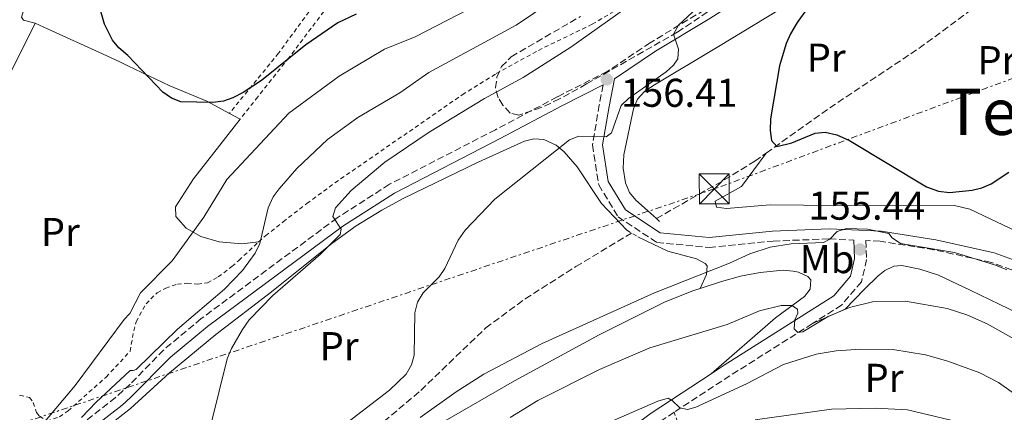
# Model space of a CAD drawing. Units: metres. Extents: x 609852 to 611705, y 4791785 to 4794127.
# Drawn here: x 610008 to 610254, y 4792991 to 4793089 of the extents above; entities that cross this region are included whole.
import ezdxf
from ezdxf.enums import TextEntityAlignment as Align

# ---------------------------------------------------------------- set-up
doc = ezdxf.new("R2010")
doc.units = ezdxf.units.M
doc.header["$MEASUREMENT"] = 0
for name, pattern in [('DGN Style 2', [1.7399219301090239, 1.043953158065414, -0.6959687720436097]), ('DGN Style 3', [2.435890702152634, 1.739921930109024, -0.6959687720436097]), ('DGN Style 7', [3.4798438602180486, 1.565929737098122, -0.6959687720436097, 0.5219765790327072, -0.6959687720436097])]:
    doc.linetypes.add(name, pattern=pattern)
for name, color, linetype, lineweight in [('Barranco lineal', 142, 'DGN Style 3', 13), ('Camino', 7, 'DGN Style 3', 0), ('Cota de punto acotado terreno', 7, 'Continuous', 0), ('Curva de nivel directora', 30, 'Continuous', 30), ('Curva de nivel intermedia', 30, 'Continuous', 0), ('Etiqueta de uso rústico', 92, 'Continuous', 0), ('Línea de cambio de uso (parcela vista)', 92, 'Continuous', 0), ('Línea eléctrica', 6, 'DGN Style 7', 0), ('Margen derecho', 7, 'Continuous', 0), ('Pontón-alcantarilla (pasos de agua)', 1, 'DGN Style 2', 0), ('Punto acotado terreno (símbolo)', 7, 'Continuous', 0), ('Tela metálica o alambrada', 7, 'DGN Style 2', 0), ('Texto de Área (paraje) menor', 7, 'Continuous', 0), ('Torre eléctrica', 7, 'Continuous', 0), ('Valla', 7, 'DGN Style 2', 0), ('Zona arbolada', 92, 'DGN Style 3', 0)]:
    doc.layers.add(name, color=color, linetype=linetype, lineweight=lineweight)
doc.styles.add('Style-Arial', font='arial.ttf')

# ---------------------------------------------------------------- blocks, each defined once
blk = doc.blocks.new('5PATER')
at = {"layer": 'Punto acotado terreno (símbolo)', "linetype": 'Continuous', "lineweight": 0}
h = blk.add_hatch(color=51, dxfattribs=at)
edge = h.paths.add_edge_path()
edge.add_ellipse((0, 0), major_axis=(-0.1095731443231308, -0.1110710700762829), ratio=0.9994222409660317, start_angle=0, end_angle=360)
blk = doc.blocks.new('5TME')
at = {"layer": 'Torre eléctrica', "color": 7, "linetype": 'Continuous', "lineweight": 0}
for p, q in [((-0.375, 0.375), (0.375, -0.375)), ((0.3723, 0.3776), (-0.3716, -0.3784))]:
    blk.add_line(p, q, dxfattribs=at)
at = {"layer": 'Torre eléctrica', "color": 7, "linetype": 'Continuous', "lineweight": 0, "flags": 128}
blk.add_lwpolyline([(-0.375, -0.375), (0.375, -0.375), (0.375, 0.375), (-0.375, 0.375), (-0.3716, -0.3784)], dxfattribs=at)

msp = doc.modelspace()

# ---------------------------------------------------------------- linework, layer by layer
at = {"layer": 'Barranco lineal', "color": 142, "linetype": 'DGN Style 3', "lineweight": 13, "extrusion": (0.4320740951047402, -0.561672655222603, 0.7055748044783139), "elevation": -2428372.66477712, "flags": 128}
msp.add_lwpolyline([(3406102.039848386, 2418096.592643998), (3406121.374371456, 2418095.553030686), (3406148.745468685, 2418092.895397388), (3406200.141627527, 2418091.540681073)], dxfattribs=at)
at = {"layer": 'Barranco lineal', "color": 142, "linetype": 'DGN Style 3', "lineweight": 13}
for points in [[(610167.2100000001, 4793038.92, 151.5899999999965), (610184.1500000004, 4793048.539999999, 150.8600000000006), (610191.7800000003, 4793053.220000001, 150.5299999999988), (610194.6200000001, 4793055.24, 150.3899999999994)], [(610065.4900000002, 4792958.49, 156.2899999999936), (610069.5199999996, 4792962.5, 156.1000000000058), (610078.7199999997, 4792970.939999999, 155.6699999999983), (610108.3499999996, 4792996.050000001, 154.4199999999983), (610124.5800000001, 4793011.619999999, 153.6100000000006), (610134.4299999997, 4793018.9, 153.4799999999959), (610147.0899999999, 4793026.92, 153.570000000007), (610161.04, 4793035.289999999, 152.1199999999953)]]:
    msp.add_polyline3d(points, dxfattribs=at)
at = {"layer": 'Camino', "color": 7, "linetype": 'DGN Style 3', "lineweight": 0, "extrusion": (0.5507083247560189, -0.7846470517272661, 0.2846916670015621), "elevation": -3424732.337381859, "flags": 128}
msp.add_lwpolyline([(3252958.718728972, 1017246.503763892), (3252934.565927993, 1017250.603410809), (3252917.755970406, 1017252.564565059)], dxfattribs=at)
at = {"layer": 'Camino', "color": 7, "linetype": 'DGN Style 3', "lineweight": 0}
for points in [[(610179.27, 4793090.980000001, 154.6600000000035), (610165.6700000013, 4793082.770000001, 155.6300000000048), (610154.9600000002, 4793075.600000001, 156.3600000000006), (610142.4600000011, 4793069.270000001, 157.0899999999965), (610127.0499999997, 4793061.09, 157.3300000000019), (610100.5499999992, 4793047.460000002, 159.020000000004), (610087.44, 4793039.060000001, 159.75), (610053.5399999989, 4793013.960000001, 162.4199999999982), (610044.149999999, 4793006.170000002, 163.1399999999995), (610035.7899999993, 4792997.630000001, 163.6000000000058), (610032.1299999983, 4792994.28, 163.979999999996), (610019.7899999977, 4792984.66, 165.1399999999995), (610003.8299999986, 4792974.890000001, 166.6900000000022), (609989.2699999985, 4792965.260000001, 168.6300000000046), (609982.8899999993, 4792958.700000001, 168.8999999999943), (609977.3500000006, 4792964.77, 169.2400000000052), (609968.4699999979, 4792971.609999999, 168.4600000000065), (609962.339999999, 4792980.260000002, 166.5200000000042), (609955.5599999975, 4792988.260000001, 165.3600000000005), (609950.1700000007, 4792990.869999999, 165.3600000000005), (609947.2499999994, 4792991.620000001, 165.3600000000005)], [(610153.8899999995, 4793072.260000002, 156.1999999999971), (610152.9599999997, 4793067.300000002, 155.8699999999953), (610151.2499999999, 4793057.300000002, 153.9400000000023), (610152.8000000011, 4793047.33, 153.4499999999971), (610157.6700000016, 4793039.330000001, 152.479999999996), (610167.3200000008, 4793032.960000004, 152.479999999996), (610180.3699999999, 4793031.699999999, 152.9700000000013), (610196.3799999983, 4793033.300000003, 153.9400000000023), (610210.4100000006, 4793033.840000001, 154.8999999999942), (610216.5599999975, 4793033.550000001, 155.0899999999966)], [(610293.7299999993, 4792829.240000002, 167.5000000000001), (610299.0699999991, 4792838.24, 166.5299999999988), (610301.6000000016, 4792844.520000001, 166.050000000003), (610302.0899999988, 4792850.359999999, 164.6000000000058), (610301.6099999984, 4792861.190000001, 164.1100000000006), (610301.8500000018, 4792877.460000001, 164.1100000000006), (610304.1400000007, 4792893.180000001, 163.1399999999995), (610304.8799999983, 4792907.700000001, 162.6600000000035), (610304.6399999993, 4792941.180000001, 161.6900000000024), (610303.0799999969, 4792956.470000003, 160.2400000000053), (610300.2299999992, 4792970.430000002, 158.7799999999989), (610295.5399999997, 4792985.480000001, 155.8699999999953), (610290.41, 4792997.650000001, 154.4199999999982), (610283.5500000002, 4793009.000000001, 153.4499999999971), (610275.5100000004, 4793016.480000001, 152.479999999996), (610265.149999998, 4793022.779999999, 152), (610250.9200000011, 4793027.960000004, 152.479999999996), (610236.5599999977, 4793031.150000002, 152.9700000000013), (610223.1099999987, 4793033.240000002, 154.8999999999942), (610219.5700000004, 4793033.410000003, 155.1199999999953), (610219.729999999, 4793028.7, 155.8699999999953), (610218.4599999995, 4793023.15, 156.8399999999966), (610213.4899999985, 4793017.33, 157.8099999999976), (610206.1900000006, 4793012.710000002, 159.2100000000064)], [(610171.6700000005, 4792990.59, 165.0200000000041), (610167.6000000002, 4792987.920000002, 165.5599999999977), (610152.2899999992, 4792976.630000002, 167.9900000000054), (610139.2699999993, 4792966.15, 170.4100000000035), (610131.739999999, 4792957.750000001, 172.8300000000017), (610126.73, 4792950.25, 173.800000000003), (610123.8999999979, 4792943.37, 175.2599999999948), (610124.5500000007, 4792936.930000001, 176.2299999999959), (610128.8500000011, 4792930.800000002, 177.679999999993), (610134.5899999988, 4792924.460000004, 179.1300000000047)]]:
    msp.add_polyline3d(points, dxfattribs=at)
at = {"layer": 'Curva de nivel directora', "color": 30, "linetype": 'Continuous', "lineweight": 30, "flags": 128}
for points, elevation in [([(610207.8899999993, 4793095.57), (610202.3999999998, 4793087.860000002), (610200.6999999988, 4793084.960000002), (610199.6100000002, 4793082.57), (610197.9499999996, 4793077.050000002), (610195.7099999998, 4793063.79), (610195.5999999981, 4793060.9), (610196.0099999993, 4793058.430000001), (610197.2900000003, 4793056.930000001), (610201.0599999987, 4793057.779999999), (610206.85, 4793060.210000002), (610209.3499999989, 4793060.439999999), (610212.269999998, 4793059.810000001), (610215.48, 4793058.350000001), (610234.6800000002, 4793046.810000001), (610237.690000001, 4793045.740000002), (610240.4499999993, 4793045.41), (610246.0599999995, 4793046), (610248.5400000006, 4793046.539999999), (610250.8299999994, 4793047.550000002), (610255.2699999985, 4793050.460000002)], 150), ([(610092.259999999, 4793089.87), (610087.659999999, 4793087.74), (610079.6700000004, 4793082.26), (610068.5599999994, 4793073.350000001), (610064.0099999985, 4793070.350000001), (610061.4299999991, 4793069.040000001), (610059.0699999988, 4793068.230000001), (610056.4299999991, 4793067.890000002), (610048.4000000004, 4793068.02), (610046.089999999, 4793068.980000001), (610043.8899999997, 4793070.42), (610035.1700000003, 4793079.580000003), (610032.9299999983, 4793081.470000001), (610031.3500000003, 4793083.430000001), (610029.3499999997, 4793087.430000001), (610027.9699999985, 4793092.330000001)], 175)]:
    msp.add_lwpolyline(points, dxfattribs=dict(at, elevation=elevation))
at = {"layer": 'Curva de nivel intermedia', "color": 30, "linetype": 'Continuous', "lineweight": 0, "flags": 128}
for points, elevation in [([(610194.4400000003, 4793347.58), (610199.1800000012, 4793337.49), (610199.9200000009, 4793334.630000002), (610200.4700000008, 4793329.48), (610204.8800000009, 4793304.720000001), (610206.4200000009, 4793292.560000001), (610211.07, 4793264.930000001), (610213.360000001, 4793253.84), (610216.2100000009, 4793235.970000001), (610219.4600000009, 4793219.23), (610223.5900000016, 4793189.139999999), (610223.890000001, 4793183.779999999), (610223.8100000005, 4793180.08), (610223.1700000013, 4793174.74), (610221.9400000019, 4793169.659999999), (610220.5800000007, 4793165.909999999), (610214.9700000006, 4793155.929999999), (610209.3500000011, 4793148.600000001), (610191.2800000019, 4793133.38), (610181.4800000007, 4793124.25), (610168.8400000008, 4793113.230000001), (610153.8400000005, 4793101.779999999), (610132.2300000007, 4793087.17)], 165), ([(610087.9400000006, 4792986.439999999), (610100.5100000012, 4792996.070000002), (610104.6799999998, 4793000.099999999), (610106.0099999999, 4793002.439999999), (610106.7200000006, 4793004.84), (610106.8500000002, 4793015.439999999), (610107.5499999998, 4793018.060000001), (610108.9500000012, 4793020.41), (610112.920000001, 4793024.42), (610114.3899999994, 4793026.449999999), (610117.6700000007, 4793033.56), (610119.4600000011, 4793036.020000001), (610126.8600000017, 4793043.77), (610145.5400000013, 4793058.59), (610147.8800000014, 4793059.470000001), (610154.7100000001, 4793059.319999999), (610155.9900000007, 4793060.27), (610158.4200000003, 4793067.160000001), (610160.2500000009, 4793068.869999998), (610169.6500000021, 4793075.529999999), (610171.5000000006, 4793077.220000002), (610172.5700000012, 4793078.769999998), (610172.7300000022, 4793081.17), (610171.5300000019, 4793084.949999998), (610172.7600000012, 4793087.13), (610186.7700000014, 4793100.190000001)], 155.0000000000003), ([(610120.390000001, 4793091.140000001), (610106.9300000007, 4793084.249999999), (610099.2800000019, 4793081.189999999), (610087.9500000017, 4793074.430000001), (610075.4400000015, 4793065.199999998), (610059.9400000004, 4793048.619999997), (610054.1500000014, 4793039.259999999), (610046.240000001, 4793028.349999999), (610038.3700000009, 4793020.4), (610035.6600000019, 4793015.269999999), (610034.2600000005, 4793013.720000001), (610022.0099999994, 4792997.230000001), (610012.3600000001, 4792985.769999999), (610007.5000000009, 4792981.039999999), (610003.4200000018, 4792978.070000002), (609996.8400000012, 4792974.369999999), (609991.1600000017, 4792972.060000001), (609988.6200000005, 4792971.759999999)], 170.0000000000003), ([(610055.9800000021, 4792987.83), (610059.9699999995, 4793003.890000001), (610061.0600000003, 4793006.509999999), (610063.8400000009, 4793011.270000001), (610065.5000000016, 4793013.669999998), (610071.4299999994, 4793019.71), (610083.2800000003, 4793030.059999999), (610088.2300000011, 4793034.9), (610088.4800000016, 4793036.239999999), (610086.3899999994, 4793039.470000002), (610087.050000001, 4793041.609999998), (610090.9500000014, 4793045.899999999), (610099.3800000002, 4793052.980000001), (610110.4500000011, 4793060.449999998), (610124.2700000012, 4793068.869999998), (610133.9400000006, 4793074.13), (610145.8400000007, 4793081.649999999), (610159.5700000015, 4793091.399999999)], 160.0000000000002), ([(610132.2300000007, 4793087.17), (610110.4000000019, 4793075.390000001), (610103.1399999998, 4793070.300000001), (610092.6100000021, 4793064.15), (610085.0199999993, 4793058.67), (610077.4300000007, 4793051.390000001), (610072.9600000004, 4793046.349999999), (610071.520000001, 4793044.310000001), (610070.2800000004, 4793041.559999999), (610068.1300000001, 4793032.679999999), (610066.9700000001, 4793030.26), (610063.8099999996, 4793025.989999998), (610059.3600000015, 4793021.310000001), (610047.6300000013, 4793011.359999999), (610037.2800000003, 4793001.279999998), (610036.5500000016, 4793001.050000001), (610035.7699999993, 4793001.04), (610027.2400000021, 4792993.140000001), (610023.6400000011, 4792989.249999999)], 165), ([(610254.7499999999, 4793026.149999999), (610251.9600000004, 4793027.27), (610241.6500000019, 4793030.41), (610228.2400000007, 4793032.71), (610226.1399999995, 4793034.069999999), (610225.2900000003, 4793035.189999999), (610219.9400000015, 4793036.230000001), (610214.6700000009, 4793036.470000001), (610212.390000001, 4793035.67), (610210.5500000014, 4793033.81), (610208.9700000011, 4793032.92), (610200.9000000021, 4793032.640000001), (610195.6200000005, 4793031.749999999), (610190.5700000012, 4793030.079999999), (610185.5100000007, 4793027.75), (610166.7599999999, 4793020.380000001), (610138.6500000001, 4793007.75), (610124.0800000012, 4793000.060000001), (610117.2000000014, 4792995.65), (610108.1800000002, 4792989.31)], 155.0000000000003), ([(610257.1300000004, 4793008.609999998), (610249.8600000015, 4793012.679999998), (610244.8000000011, 4793014.890000002), (610239.8400000012, 4793016.51), (610229.4200000009, 4793018.3), (610221.2400000001, 4793018.13), (610215.4199999997, 4793016.739999999), (610210.110000001, 4793014.470000001), (610203.7699999999, 4793010.680000001), (610202.5700000018, 4793010.529999998), (610201.6599999999, 4793011.38), (610201.7900000018, 4793013.65), (610202.5600000008, 4793015.289999999), (610202.5100000015, 4793016.319999999), (610201.0600000009, 4793017.199999998), (610198.3699999996, 4793017.249999999), (610192.9900000019, 4793015.859999999), (610184.9200000007, 4793012.449999998), (610165.5400000016, 4793006.679999999), (610153.0400000003, 4793001.279999998), (610137.5800000017, 4792993.51), (610130.7000000018, 4792989.260000001)], 160.0000000000002), ([(610142.9000000014, 4792982.67), (610167.6000000002, 4792993.369999998), (610170.1500000005, 4792994.15), (610171.1900000023, 4792993.569999999), (610173.0499999997, 4792991.730000001), (610174.9900000021, 4792991.300000001), (610177.0500000005, 4792991.869999999), (610189.7400000019, 4792997.710000002), (610199, 4793002.550000001), (610207.1300000016, 4793005.119999999), (610212.1100000016, 4793005.960000002), (610218.3000000007, 4793006.34), (610226.3000000005, 4793006.21), (610234.4299999999, 4793004.929999999), (610240, 4793003.310000001)], 165), ([(610240, 4793003.310000001), (610247.9800000017, 4793000.439999999), (610252.7200000003, 4792998.050000002), (610269.8999999999, 4792985.82)], 165), ([(610191.8899999999, 4792988.71), (610210.9600000004, 4792991.359999999), (610221.9199999997, 4792991.609999999), (610229.9700000007, 4792991.180000001), (610246.0300000005, 4792987.380000001)], 170.0000000000002)]:
    msp.add_lwpolyline(points, dxfattribs=dict(at, elevation=elevation))
at = {"layer": 'Línea de cambio de uso (parcela vista)', "color": 92, "linetype": 'Continuous', "lineweight": 0, "extrusion": (0.1620204920614935, -0.08848351595978243, 0.9828123053541538), "elevation": -325094.0957270388, "flags": 128}
msp.add_lwpolyline([(4499029.275144545, 1731674.575417021), (4499029.275144545, 1731671.433618173)], dxfattribs=at)
at = {"layer": 'Línea de cambio de uso (parcela vista)', "color": 92, "linetype": 'Continuous', "lineweight": 0}
for points in [[(610166.4800000006, 4793039.59, 151.8399999999965), (610162.0499999998, 4793043.480000001, 151.8399999999965), (610160.4900000002, 4793045.430000001, 151.9600000000064), (610159.5199999996, 4793047.789999999, 152.2100000000064), (610158.9000000004, 4793051.52, 152.5200000000041), (610159.1100000005, 4793054.810000001, 152.8099999999977), (610161.5300000003, 4793066.27, 154.4400000000023), (610162.54, 4793068.689999999, 154.75), (610164.2100000001, 4793070.600000001, 154.9199999999983), (610166.3099999996, 4793071.99, 154.8999999999942), (610182.75, 4793081.83, 152.8099999999977), (610200.4400000004, 4793092.560000001, 151.0800000000017), (610223.2300000006, 4793108.140000001, 147.9499999999971), (610230.0099999999, 4793112.91, 147.3300000000017), (610237.1299999999, 4793118.41, 146.9900000000052), (610239.3399999999, 4793119.65, 146.7700000000041), (610241.6699999999, 4793120.42, 146.5099999999948), (610244.1600000003, 4793120.300000001, 146.1100000000006), (610245.2400000002, 4793119.77, 146.0200000000041), (610254.4699999997, 4793111.800000001, 145.820000000007)], [(610012.04, 4793087.689999999, 171.929999999993), (610009.0800000001, 4793088.390000001, 171.929999999993), (610008.6200000001, 4793089.180000001, 171.929999999993), (610015.5599999996, 4793111.869999999, 171.5099999999948)], [(609980.4500000002, 4792991.25, 170.4700000000012), (609982.4400000004, 4793010.26, 172.6000000000058), (609983.6900000004, 4793017.65, 172.3000000000029), (609985.6299999999, 4793024.92, 171.5899999999965), (609994.8200000003, 4793048.5, 170.9600000000064), (610002.0599999996, 4793066.75, 171.6399999999994), (610005.0599999996, 4793073.619999999, 171.8999999999942), (610012.04, 4793087.689999999, 171.929999999993)], [(610060.54, 4793065.15, 173.8399999999965), (610054.9199999999, 4793068.220000001, 175.070000000007), (610045.6399999997, 4793072.02, 175.2400000000052), (610035.1900000004, 4793077.029999999, 175.2400000000052), (610033.3300000001, 4793077.9, 175.3500000000058), (610028.8200000003, 4793079.99, 174.8800000000047), (610015.3200000003, 4793086.180000001, 172.1600000000035), (610012.04, 4793087.689999999, 171.929999999993)], [(610063.25, 4793063.67, 173.2599999999948), (610051.5800000001, 4793048.850000001, 172.75), (610047.1200000001, 4793041.859999999, 171.7799999999988), (610047.1799999997, 4793039.41, 171.4600000000064), (610049.7699999996, 4793036.51, 170.8600000000006), (610053.4500000002, 4793034.449999999, 169.8399999999965), (610057.9600000001, 4793033.109999999, 168.1300000000047), (610063.6600000003, 4793032.640000001, 167.2799999999988), (610067.8300000001, 4793033.100000001, 164.9499999999971)], [(610032.04, 4792988.52, 163.5800000000017), (610035.8399999999, 4792991.529999999, 163.5399999999936), (610045.5999999996, 4793000.449999999, 162.3899999999994), (610057.2000000002, 4793009.970000001, 162.179999999993), (610071.0899999999, 4793020.630000001, 161.2700000000041), (610086.1799999997, 4793032.720000001, 159.6699999999983), (610092.25, 4793037.09, 159.0599999999977), (610098.6100000005, 4793041.02, 158.4799999999959), (610103.9900000002, 4793043.880000001, 158.0599999999977), (610122.6799999997, 4793052.970000001, 157.6300000000047), (610134.2400000002, 4793058.220000001, 156.7599999999948), (610136.6299999999, 4793058.82, 156.2799999999988), (610139.1200000001, 4793058.65, 155.5500000000029), (610142.1799999997, 4793057.230000001, 154.820000000007), (610144.1699999999, 4793055.550000001, 154.7400000000052), (610147.4000000004, 4793051.83, 154.8999999999942), (610153.4800000006, 4793042.65, 153.1000000000058), (610159.8300000001, 4793036.02, 152.3999999999942)], [(610258.8399999999, 4793034.92, 150.9199999999983), (610245.5099999999, 4793041.289999999, 150.9199999999983), (610241.7000000002, 4793042.210000001, 150.9799999999959), (610211.5, 4793042.09, 152.4600000000064), (610203.9299999997, 4793042.279999999, 152.3800000000047), (610195.5999999996, 4793042.34, 151.8899999999994), (610184.7300000006, 4793041.449999999, 151.8899999999994), (610182.2699999996, 4793041.800000001, 151.8899999999994), (610181.8600000005, 4793043.230000001, 151.8899999999994), (610188.4600000001, 4793046.91, 152), (610194.6200000001, 4793055.24, 150.3899999999994)], [(610162.6100000005, 4793034.34, 152.3999999999942), (610170.0800000001, 4793030.810000001, 153.3699999999953), (610177.2300000006, 4793028.890000001, 154.3399999999965), (610179.3899999997, 4793027.74, 155.0800000000017), (610179.9000000004, 4793027.109999999, 155.3000000000029), (610179.7400000002, 4793024.970000001, 155.3000000000029), (610178.1699999999, 4793021.480000001, 156.7599999999948)], [(610178.1699999999, 4793021.480000001, 156.0599999999977), (610183.4900000002, 4793023.210000001, 156.1100000000006), (610188.2400000002, 4793024.560000001, 156.3699999999953), (610193.1399999997, 4793025.480000001, 156.8500000000058), (610198.9199999999, 4793026.02, 157.3500000000058), (610201.4199999999, 4793025.779999999, 157.5299999999988), (610202.7599999999, 4793025.51, 157.6600000000035), (610205.0499999998, 4793024.460000001, 158.2899999999936), (610205.8399999999, 4793023.630000001, 158.6300000000047), (610205.6500000004, 4793021.279999999, 159.1699999999983), (610204.1799999997, 4793019.439999999, 159.6000000000058), (610196.9500000002, 4793014.140000001, 161.0500000000029), (610180.9299999997, 4793000.220000001, 163.570000000007)], [(610257.7100000001, 4793015.25, 157.6600000000035), (610245.6200000001, 4793021.039999999, 158.1699999999983), (610237.7300000006, 4793024.77, 157.6600000000035), (610232.9900000002, 4793026.310000001, 157.3000000000029), (610228.4900000002, 4793027.220000001, 157.1199999999953), (610226.5099999999, 4793027.029999999, 157.1699999999983), (610224.25, 4793025.949999999, 157.3800000000047), (610222.5899999999, 4793024.619999999, 157.6600000000035), (610219.1200000001, 4793021.189999999, 158.8899999999994), (610214.4000000004, 4793016.350000001, 159.1100000000006), (610206.1900000004, 4793012.710000001, 159.2100000000064)], [(610066.54, 4792947.220000001, 158.1399999999994), (610077.1799999997, 4792959.5, 157.570000000007), (610082.5199999996, 4792964.74, 157.3800000000047), (610092.54, 4792973.060000001, 157.1699999999983), (610104.5700000003, 4792982.060000001, 157.1999999999971), (610114.4400000004, 4792988.470000001, 157.1699999999983), (610131.7699999996, 4792998.430000001, 156.8399999999965), (610152.9199999999, 4793009.890000001, 156.4499999999971), (610169.3899999997, 4793018.15, 156.1600000000035), (610176.3499999996, 4793020.890000001, 156.0399999999936), (610178.1699999999, 4793021.480000001, 156.0599999999977)]]:
    msp.add_polyline3d(points, dxfattribs=at)
at = {"layer": 'Línea eléctrica', "color": 6, "linetype": 'DGN Style 7', "lineweight": 0}
msp.add_polyline3d([(610791.870000001, 4793210.23, 218.3600000000006), (610772.1799999991, 4793243.599999999, 221.5099999999948), (610652.749999999, 4793207.930000001, 201.5599999999977), (610536.1200000016, 4793171.489999999, 197.8000000000029), (610426.2499999991, 4793136.810000001, 178.4600000000064), (610181.6700000011, 4793046.300000002, 151.1600000000035), (610000.2500000005, 4792984.999999999, 170.1399999999994), (609953.175976146, 4792959.960034211, 161.5629999999946), (609881.6999999987, 4792921.940000001, 148.5399999999936), (609870.600000001, 4792914.810000001, 143.8800000000047)], dxfattribs=at)
at = {"layer": 'Margen derecho', "color": 7, "linetype": 'Continuous', "lineweight": 0}
for points in [[(610261.0300000008, 4793141.970000003, 147.300000000003), (610249.3899999999, 4793134.310000001, 145.8399999999965), (610247.9699999985, 4793133.74, 145.9400000000023), (610241.1900000013, 4793130.160000003, 146.9100000000034), (610218.4299999982, 4793113.86, 149.8200000000071), (610204.6499999983, 4793104.980000001, 152.2400000000053), (610192.8899999991, 4793096.760000002, 153.6900000000024), (610180.5899999988, 4793088.86, 154.6600000000035), (610167.0100000001, 4793080.660000001, 155.6300000000048), (610156.7199999995, 4793073.779999999, 156.3300000000019), (610155.4200000007, 4793066.859999999, 155.8699999999953), (610153.789999999, 4793057.290000003, 153.9400000000023), (610155.1999999994, 4793048.2, 153.4499999999971), (610159.52, 4793041.109999999, 152.479999999996), (610168.1700000024, 4793035.390000002, 152.479999999996), (610180.3699999999, 4793034.220000001, 152.9700000000013), (610196.2100000005, 4793035.790000002, 153.9400000000023), (610210.4200000018, 4793036.34, 154.8999999999942), (610223.359999999, 4793035.730000002, 154.8999999999942), (610237.0199999983, 4793033.600000001, 152.9700000000013), (610251.6200000007, 4793030.36, 152.479999999996), (610266.2399999987, 4793025.040000001, 152)], [(609958.6499999987, 4792896.480000001, 170.8500000000058), (609958.4099999996, 4792899.84, 170.570000000007), (609955.2899999993, 4792908.920000001, 169.7899999999935), (609953.0000000005, 4792913.619999999, 169.7100000000064), (609959.5100000015, 4792921.520000001, 169.4100000000035), (609969.0899999993, 4792935.560000002, 169.4100000000035), (609978.3299999973, 4792950.439999999, 169.020000000004), (609990.8799999978, 4792963.320000002, 168.6300000000046), (610005.1700000018, 4792972.78, 166.6900000000022), (610021.2199999982, 4792982.600000001, 165.1399999999995), (610033.7499999986, 4792992.369999999, 163.979999999996), (610035.8200000006, 4792994.260000001, 163.7599999999948), (610045.8299999975, 4793004.320000002, 163.1399999999995), (610055.0799999967, 4793011.99, 162.4199999999982), (610088.8599999994, 4793037.000000002, 159.75), (610101.800000001, 4793045.290000002, 159.020000000004), (610128.1999999986, 4793058.87, 157.3300000000019), (610143.6200000012, 4793067.060000001, 157.0899999999965), (610153.8899999995, 4793072.260000002, 156.1999999999971)], [(610216.5599999975, 4793033.550000001, 155.0899999999966), (610216.7099999995, 4793028.980000001, 155.8699999999953), (610215.699999999, 4793024.529999999, 156.8399999999966), (610211.5100000004, 4793019.620000001, 157.8099999999976), (610184.1299999994, 4793002.310000001, 163.1399999999995), (610180.9299999987, 4793000.220000002, 163.570000000007)], [(610180.9299999987, 4793000.220000002, 163.570000000007), (610165.8799999991, 4792990.390000002, 165.5599999999977), (610150.4600000008, 4792979.01, 167.9900000000054), (610137.1999999996, 4792968.33, 170.4100000000035), (610129.3699999996, 4792959.600000001, 172.8300000000017), (610124.0700000002, 4792951.670000001, 173.800000000003), (610122.5700000003, 4792948.020000001, 174.4799999999958)]]:
    msp.add_polyline3d(points, dxfattribs=at)
at = {"layer": 'Pontón-alcantarilla (pasos de agua)', "color": 1, "linetype": 'DGN Style 2', "lineweight": 0, "elevation": 151.8399999999965, "flags": 128}
for points in [[(610166.4800000006, 4793039.59), (610167.2100000001, 4793038.92)], [(610167.2100000001, 4793038.92), (610168.4400000004, 4793037.789999999)]]:
    msp.add_lwpolyline(points, dxfattribs=at)
at = {"layer": 'Pontón-alcantarilla (pasos de agua)', "color": 1, "linetype": 'DGN Style 2', "lineweight": 0, "extrusion": (-0.1251151171043036, 0.0756091354741521, 0.9892570273214275), "elevation": 286207.2999729073, "flags": 128}
msp.add_lwpolyline([(-4417742.397285391, -1935749.679810847), (-4417742.397285391, -1935746.396337077)], dxfattribs=at)
at = {"layer": 'Tela metálica o alambrada', "color": 7, "linetype": 'DGN Style 2', "lineweight": 0, "extrusion": (-0.1391600372783175, 0.3962523095446649, 0.9075343471214831), "elevation": 1814471.7491345, "flags": 128}
msp.add_lwpolyline([(-2163863.274659346, -3920478.109635402), (-2163863.274659346, -3920517.349798501)], dxfattribs=at)
at = {"layer": 'Valla', "color": 7, "linetype": 'DGN Style 2', "lineweight": 0}
for points in [[(610091.4500000002, 4793100.279999999, 178.2899999999936), (610075.4199999999, 4793079.029999999, 174.3899999999994), (610067.6600000003, 4793069.27, 173.4499999999971), (610063.25, 4793063.67, 173.2599999999948)], [(610084.5199999996, 4793096.119999999, 179.1499999999942), (610072.8499999996, 4793080.17, 176.0899999999965), (610060.54, 4793065.15, 173.8399999999965)], [(610067.8300000001, 4793033.100000001, 164.9499999999971), (610069.6100000005, 4793034.630000001, 164.1600000000035), (610073.9800000006, 4793038.09, 163.3099999999977), (610079.8899999997, 4793042.67, 162.7100000000064), (610086.9100000003, 4793047.810000001, 162.5800000000017), (610118.7199999997, 4793069.779999999, 162.5800000000017), (610127.2199999997, 4793075.07, 162.5800000000017), (610137.7400000002, 4793080.880000001, 162.5), (610151.1699999999, 4793087.380000001, 160.8000000000029), (610164, 4793094.939999999, 160.0599999999977)], [(610008.1600000003, 4792994.850000001, 172.5200000000041), (610010.6399999997, 4792994.26, 172.2700000000041), (610011.5599999996, 4792993.01, 172.0899999999965), (610012.3399999999, 4792990.529999999, 171.7799999999988), (610013.1200000001, 4792989.600000001, 171.4100000000035), (610014.9800000006, 4792988.42, 170.3300000000017), (610018.1299999999, 4792989.439999999, 169.6600000000035), (610020.2699999996, 4792990.960000001, 169.3600000000006), (610029.7599999999, 4792999.369999999, 168.3899999999994), (610035.7300000006, 4793005.800000001, 168.3899999999994), (610036.6600000003, 4793010.890000001, 170.3300000000017), (610037.2800000003, 4793013.17, 170.7400000000052), (610039.7400000002, 4793017.630000001, 170.3300000000017), (610042.4699999997, 4793020.359999999, 170.4700000000012), (610044.6399999997, 4793021.539999999, 170.6300000000047), (610047.5499999998, 4793022.560000001, 170.8099999999977), (610050.0499999998, 4793022.77, 170.8899999999994), (610052.6200000001, 4793022.560000001, 170.8999999999942), (610055.0700000003, 4793022.869999999, 170.8399999999965), (610057.7300000006, 4793024.380000001, 170.5), (610061.2000000002, 4793026.949999999, 169.3600000000006), (610062.9299999997, 4793028.49, 168.4499999999971), (610067.8300000001, 4793033.100000001, 164.9499999999971)]]:
    msp.add_polyline3d(points, dxfattribs=at)
at = {"layer": 'Zona arbolada', "color": 92, "linetype": 'DGN Style 3', "lineweight": 0}
for points in [[(610255.9800000006, 4793115.32, 151.8899999999994), (610251.6699999999, 4793124.26, 151.8899999999994), (610249.8899999997, 4793127.42, 151.8899999999994), (610247.8899999997, 4793129.210000001, 151.8899999999994), (610245.2199999997, 4793130.039999999, 151.8899999999994), (610242.3300000001, 4793129.529999999, 151.8899999999994), (610235.8899999997, 4793125.859999999, 152.5599999999977), (610225.2199999997, 4793119.689999999, 154.8000000000029), (610202.2699999996, 4793106.300000001, 158.679999999993), (610194, 4793100.84, 159.9900000000052), (610180.0099999999, 4793090.449999999, 161.8899999999994), (610172.4299999997, 4793085.4, 162.7899999999936), (610149.7699999996, 4793072.49, 164.4900000000052), (610143.04, 4793068.789999999, 164.5099999999948), (610138.4400000004, 4793066.600000001, 164.3699999999953), (610132.8300000001, 4793064.689999999, 164.4900000000052), (610130.6799999997, 4793065.24, 165.0500000000029)], [(610180.0099999999, 4793090.449999999, 161.8899999999994), (610172.4299999997, 4793085.4, 162.7899999999936), (610149.7699999996, 4793072.49, 164.4900000000052), (610143.04, 4793068.789999999, 164.5099999999948), (610138.4400000004, 4793066.600000001, 164.3699999999953), (610132.8300000001, 4793064.689999999, 164.4900000000052), (610130.6799999997, 4793065.24, 165.0500000000029), (610128.8399999999, 4793067.220000001, 165.929999999993), (610127.6699999999, 4793069.07, 166.429999999993), (610127.0199999996, 4793071.49, 166.75), (610127.3700000001, 4793074.210000001, 167.0299999999988), (610128.5199999996, 4793076.810000001, 167.2400000000052), (610130.9600000001, 4793079.289999999, 167.3999999999942), (610148.2699999996, 4793089.34, 167.6399999999994)], [(610130.6799999997, 4793065.24, 165.0500000000029), (610128.8399999999, 4793067.220000001, 165.929999999993), (610127.6699999999, 4793069.07, 166.429999999993), (610127.0199999996, 4793071.49, 166.75), (610127.3700000001, 4793074.210000001, 167.0299999999988), (610128.5199999996, 4793076.810000001, 167.2400000000052), (610130.9600000001, 4793079.289999999, 167.3999999999942), (610148.2699999996, 4793089.34, 167.6399999999994)]]:
    msp.add_polyline3d(points, dxfattribs=at)

# ---------------------------------------------------------------- block references
at = {"layer": 'Punto acotado terreno (símbolo)', "color": 7, "linetype": 'Continuous', "lineweight": 0, "xscale": 10, "yscale": 10, "zscale": 10}
for p in [(610154.8299999986, 4793073.630000002, 156.4100000000035), (610218.0700000006, 4793031.210000004, 155.4400000000028)]:
    msp.add_blockref('5PATER', p, dxfattribs=at)
at = {"layer": 'Torre eléctrica', "color": 7, "linetype": 'Continuous', "lineweight": 0, "xscale": 10, "yscale": 10, "zscale": 10}
msp.add_blockref('5TME', (610181.6700000011, 4793046.300000002, 151.1600000000035), dxfattribs=at)

# ---------------------------------------------------------------- texts
at = {"layer": 'Cota de punto acotado terreno', "color": 7, "linetype": 'Continuous', "lineweight": 0, "style": 'Style-Arial'}
for s, p in [('156.41', (610158.3299999991, 4793066.790000001, 156.4100000000035)), ('155.44', (610205.1800000007, 4793038.63, 155.4400000000023))]:
    msp.add_text(s, height=7.000000000000002, dxfattribs=at).set_placement(p)
at = {"layer": 'Etiqueta de uso rústico', "color": 92, "linetype": 'Continuous', "lineweight": 0, "style": 'Style-Arial'}
for s, p in [('Pr', (610209.635456611, 4793079.060010002, 149.7899999999936)), ('Pr', (610252.2854566083, 4793078.430010001, 148.6300000000047)), ('Pr', (610018.3154566108, 4793035.570010003, 170.5299999999988)), ('Mb', (610209.8402462422, 4793028.800010001, 156.4900000000052)), ('Pr', (610087.9654566088, 4793007.09001, 157.5)), ('Pr', (610224.0854566091, 4792999.180010001, 167.429999999993))]:
    msp.add_text(s, height=7.000000000000002, dxfattribs=at).set_placement(p, align=Align.MIDDLE_CENTER)
at = {"layer": 'Texto de Área (paraje) menor', "color": 7, "linetype": 'Continuous', "lineweight": 0, "style": 'Style-Arial'}
msp.add_text('Telleri', height=11.5, dxfattribs=at).set_placement((610262.2245961081, 4793065.53001, 148.9400000000023), align=Align.MIDDLE_CENTER)

doc.saveas('drawing.dxf')
